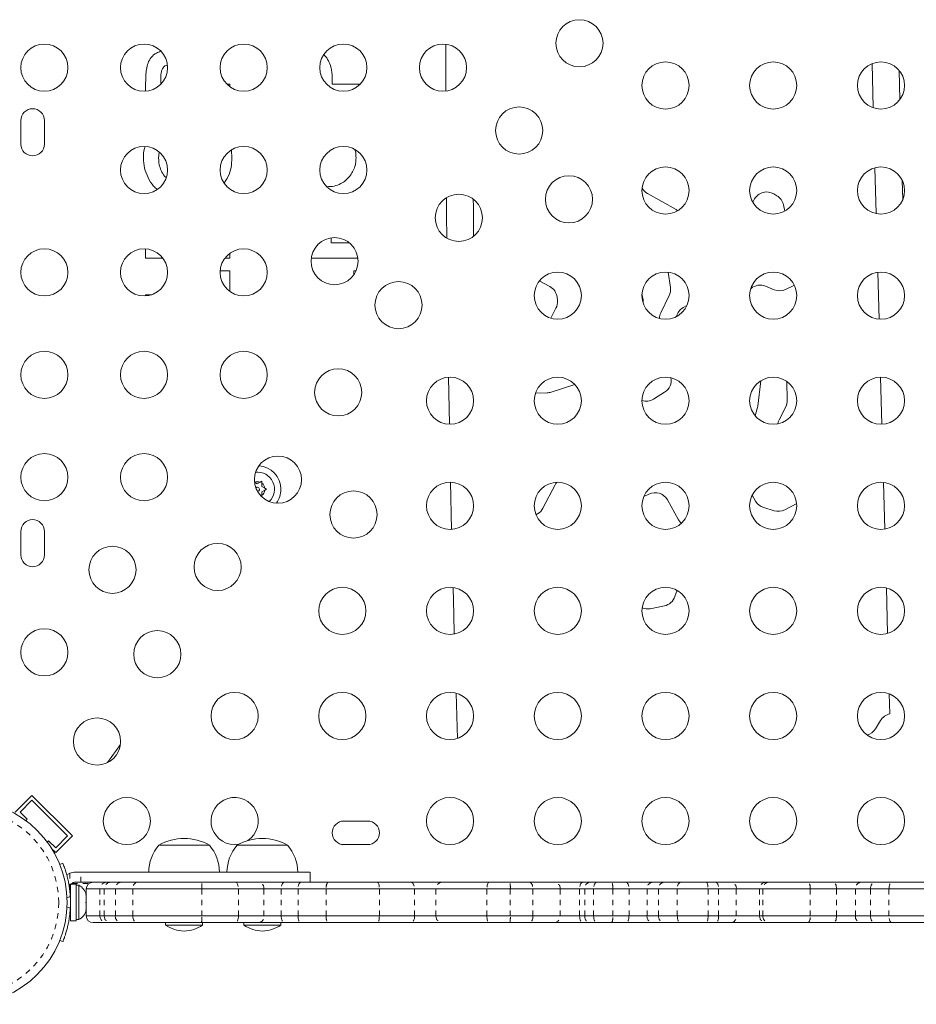
# Model space of a CAD drawing. Extents: x -57 to 516, y -9 to 378.
# Drawn here: x 300 to 317, y 161 to 180 of the extents above; entities that cross this region are included whole.
import ezdxf

# ---------------------------------------------------------------- set-up
doc = ezdxf.new("R2010")
doc.units = 0
doc.header["$LTSCALE"] = 0.125
doc.header["$MEASUREMENT"] = 0
doc.linetypes.add('PHANTOM', pattern=[0.5, 0.25, -0.05, 0.05, -0.05, 0.05, -0.05])
doc.layers.add('CONTOUR', color=7, linetype='CONTINUOUS')

msp = doc.modelspace()

# ---------------------------------------------------------------- linework, layer by layer
at = {"layer": 'CONTOUR', "linetype": 'Continuous', "lineweight": 15}
for p, q in [((315.86788, 178.9308), (315.89027, 178.11183)), ((316.38619, 178.2678), (316.37158, 178.80216)), ((302.38118, 178.42028), (302.38118, 178.58171)), ((302.66163, 178.63743), (302.66163, 178.54916)), ((302.66163, 178.54916), (302.66251, 178.54916)), ((303.8903, 178.54916), (303.94368, 178.54916)), ((303.94368, 178.54916), (303.94368, 178.50323)), ((305.84603, 178.54916), (306.36251, 178.54916)), ((300.0639, 177.87551), (300.0639, 177.43801)), ((300.5014, 177.43801), (300.5014, 177.87551)), ((302.63338, 177.28661), (302.62157, 177.17571)), ((303.97286, 177.32197), (303.98375, 177.18228)), ((315.92072, 176.99845), (315.94399, 176.14709)), ((316.43703, 176.40853), (316.4273, 176.76434)), ((312.22866, 176.22488), (311.69844, 176.51902)), ((314.04303, 176.51382), (314.10173, 176.47906)), ((313.65142, 176.36088), (313.68504, 176.41949)), ((314.2231, 176.31161), (314.24891, 176.1952)), ((305.826, 175.69756), (305.826, 175.60445)), ((305.826, 175.60445), (306.16413, 175.60445)), ((302.38118, 175.324), (302.38118, 175.49325)), ((303.94368, 175.4103), (303.94368, 175.324)), ((302.6978, 175.324), (302.38118, 175.324)), ((303.94368, 175.324), (303.855, 175.324)), ((306.3221, 175.324), (305.45521, 175.324)), ((303.76473, 175.08361), (303.94368, 175.08361)), ((303.94368, 175.08361), (303.94368, 174.70323)), ((306.24667, 175.08361), (306.28697, 175.08361)), ((306.24667, 175.01312), (306.24667, 175.08361)), ((312.0851, 175.05986), (312.12341, 174.77445)), ((315.97374, 175.05903), (315.99752, 174.18943)), ((309.69001, 174.89755), (309.88266, 174.79641)), ((313.61425, 174.75337), (313.62009, 174.75836)), ((313.88759, 174.80133), (314.05236, 174.73383)), ((314.26208, 174.73939), (314.42605, 174.81694)), ((302.38118, 174.64291), (302.49329, 174.64291)), ((302.38118, 174.62028), (302.38118, 174.64291)), ((310.02021, 174.59492), (310.02642, 174.53902)), ((311.59586, 174.65045), (311.6123, 174.57214)), ((312.09976, 174.62662), (311.94546, 174.30773)), ((309.99866, 174.3903), (309.90354, 174.2075)), ((312.43048, 174.44347), (312.36033, 174.40293)), ((308.00521, 173.11215), (308.02042, 172.23818)), ((313.80075, 173.04649), (313.74503, 172.57289)), ((314.29283, 172.6881), (314.28499, 173.03291)), ((316.02695, 173.11298), (316.05087, 172.23839)), ((309.9089, 172.83596), (310.34939, 172.97731)), ((309.6186, 172.81681), (309.83758, 172.82365)), ((312.01658, 172.83505), (311.8102, 172.70586)), ((313.73631, 172.53011), (313.69675, 172.3952)), ((314.14072, 172.32391), (314.264, 172.56307)), ((304.45437, 171.13191), (304.40204, 171.16212)), ((304.45437, 171.13191), (304.50773, 171.16271)), ((304.50773, 171.16271), (304.54037, 171.18156)), ((304.54037, 171.18156), (304.54037, 171.14386)), ((304.54037, 171.08225), (304.54037, 171.14386)), ((304.54037, 171.08225), (304.59373, 171.05145)), ((304.59373, 171.05145), (304.62637, 171.0326)), ((304.62637, 171.0326), (304.59373, 171.01375)), ((308.04175, 171.16292), (308.06122, 170.28895)), ((309.75799, 170.68234), (309.9825, 171.11326)), ((316.08034, 171.16041), (316.10404, 170.29388)), ((304.54037, 170.98295), (304.59373, 171.01375)), ((304.54037, 170.98295), (304.54037, 170.92134)), ((304.54037, 170.92134), (304.54037, 170.88365)), ((311.72509, 170.94292), (311.62954, 170.89553)), ((312.27449, 170.46352), (312.06801, 170.83604)), ((313.70649, 170.81039), (313.64143, 170.92135)), ((314.05033, 170.63408), (313.85548, 170.69304)), ((314.46814, 170.76746), (314.24516, 170.65204)), ((309.62765, 170.56005), (309.65785, 170.57756)), ((300.0639, 170.25051), (300.0639, 169.81301)), ((300.5014, 169.81301), (300.5014, 170.25051)), ((316.13392, 169.20113), (316.15702, 168.35606)), ((312.20666, 169.0406), (312.24612, 169.1574)), ((311.74933, 168.81595), (312.01182, 168.86897)), ((308.14379, 167.24866), (308.17063, 166.41034)), ((316.18768, 167.23462), (316.19783, 166.86369)), ((316.0246, 166.74408), (315.92952, 166.58891)), ((301.67319, 165.9606), (301.91228, 166.29872)), ((300.27009, 165.35131), (299.96073, 165.04195)), ((300.04912, 165.04195), (300.27009, 165.26292)), ((300.27009, 165.35131), (301.02139, 164.60001)), ((300.27009, 165.26292), (300.933, 164.60001)), ((300.1817, 164.90936), (300.04912, 165.04195)), ((300.1568, 164.88447), (300.1817, 164.90936)), ((306.5014, 164.87551), (306.0639, 164.87551)), ((300.57945, 164.51162), (300.55417, 164.48633)), ((300.71203, 164.37903), (300.57945, 164.51162)), ((300.933, 164.60001), (300.71203, 164.37903)), ((301.02139, 164.60001), (300.71203, 164.29065)), ((304.03265, 164.43801), (304.11034, 164.44497)), ((300.63457, 164.36811), (300.71203, 164.29065)), ((302.6264, 164.42763), (303.5639, 164.42763)), ((304.07877, 164.42763), (305.01627, 164.42763)), ((306.0639, 164.43801), (306.5014, 164.43801)), ((300.84394, 164.09169), (300.78685, 164.0686)), ((301.18005, 163.92763), (301.07892, 163.92763)), ((305.4337, 163.74013), (305.4337, 163.92763)), ((301.07892, 163.74013), (301.18005, 163.74013)), ((302.22294, 163.74013), (303.41902, 163.74013)), ((303.41902, 163.74013), (304.0506, 163.74013)), ((304.0506, 163.74013), (304.48967, 163.74013)), ((304.48967, 163.74013), (304.95949, 163.74013)), ((304.95949, 163.74013), (305.26154, 163.74013)), ((305.26154, 163.74013), (305.76059, 163.74013)), ((305.76059, 163.74013), (306.68633, 163.74013)), ((306.68633, 163.74013), (307.30614, 163.74013)), ((307.30614, 163.74013), (307.88893, 163.74013)), ((307.88893, 163.74013), (308.74998, 163.74013)), ((308.74998, 163.74013), (309.14459, 163.74013)), ((309.14459, 163.74013), (309.51233, 163.74013)), ((309.51233, 163.74013), (309.9664, 163.74013)), ((309.9664, 163.74013), (310.49464, 163.74013)), ((310.49464, 163.74013), (310.6247, 163.74013)), ((310.6247, 163.74013), (310.75807, 163.74013)), ((310.75807, 163.74013), (311.03508, 163.74013)), ((311.03508, 163.74013), (311.29824, 163.74013)), ((311.29824, 163.74013), (311.78935, 163.74013)), ((311.78935, 163.74013), (312.00056, 163.74013)), ((312.00056, 163.74013), (312.31416, 163.74013)), ((312.31416, 163.74013), (312.79203, 163.74013)), ((312.79203, 163.74013), (312.96004, 163.74013)), ((312.96004, 163.74013), (313.26122, 163.74013)), ((313.26122, 163.74013), (313.89757, 163.74013)), ((313.89757, 163.74013), (313.95179, 163.74013)), ((313.95179, 163.74013), (314.68827, 163.74013)), ((314.68827, 163.74013), (315.14516, 163.74013)), ((315.14516, 163.74013), (315.65846, 163.74013)), ((315.65846, 163.74013), (315.91997, 163.74013)), ((315.91997, 163.74013), (316.23761, 163.74013)), ((316.23761, 163.74013), (316.91433, 163.74013)), ((301.0912, 163.70586), (300.98533, 163.70586)), ((300.98533, 163.02441), (300.98533, 163.70586)), ((301.0912, 163.02441), (301.0912, 163.70586)), ((301.1381, 163.68388), (301.0912, 163.68388)), ((301.1381, 163.04638), (301.1381, 163.68388)), ((301.27938, 163.61513), (301.27938, 163.11513)), ((301.27938, 163.61513), (301.53198, 163.61513)), ((301.53198, 163.61513), (301.61209, 163.61513)), ((301.61209, 163.61513), (301.81823, 163.61513)), ((301.81823, 163.61513), (302.14196, 163.61513)), ((302.14196, 163.61513), (303.42466, 163.61513)), ((303.42466, 163.61513), (304.10453, 163.61513)), ((304.10453, 163.61513), (304.57675, 163.61513)), ((304.57675, 163.61513), (304.89724, 163.61513)), ((304.89724, 163.61513), (305.21059, 163.61513)), ((305.21059, 163.61513), (305.73478, 163.61513)), ((305.73478, 163.61513), (306.71962, 163.61513)), ((306.71962, 163.61513), (307.37467, 163.61513)), ((307.37467, 163.61513), (307.77004, 163.61513)), ((307.77004, 163.61513), (308.71781, 163.61513)), ((308.71781, 163.61513), (309.15115, 163.61513)), ((309.15115, 163.61513), (309.57099, 163.61513)), ((309.57099, 163.61513), (310.07923, 163.61513)), ((310.07923, 163.61513), (310.43843, 163.61513)), ((310.43843, 163.61513), (310.53336, 163.61513)), ((310.53336, 163.61513), (310.69829, 163.61513)), ((310.69829, 163.61513), (311.05226, 163.61513)), ((311.05226, 163.61513), (311.35538, 163.61513)), ((311.35538, 163.61513), (311.68933, 163.61513)), ((311.68933, 163.61513), (311.90562, 163.61513)), ((311.90562, 163.61513), (312.25192, 163.61513)), ((312.25192, 163.61513), (312.82259, 163.61513)), ((312.82259, 163.61513), (313.0191, 163.61513)), ((313.0191, 163.61513), (313.34646, 163.61513)), ((313.34646, 163.61513), (313.77917, 163.61513)), ((313.77917, 163.61513), (313.8398, 163.61513)), ((313.8398, 163.61513), (314.7167, 163.61513)), ((314.7167, 163.61513), (315.20884, 163.61513)), ((315.20884, 163.61513), (315.55789, 163.61513)), ((315.55789, 163.61513), (315.83809, 163.61513)), ((315.83809, 163.61513), (316.18116, 163.61513)), ((316.18116, 163.61513), (316.90891, 163.61513)), ((301.27005, 163.51409), (301.2787, 163.49524)), ((301.2787, 163.47639), (301.27005, 163.51409)), ((301.27005, 163.36513), (301.2787, 163.38398)), ((301.2787, 163.34629), (301.27005, 163.36513)), ((301.2787, 163.49524), (301.2787, 163.50576)), ((301.2787, 163.47639), (301.2787, 163.49524)), ((301.2787, 163.38398), (301.2787, 163.47639)), ((301.27938, 163.46926), (301.2787, 163.46926)), ((301.2787, 163.38398), (301.2787, 163.34629)), ((301.2787, 163.25387), (301.2787, 163.34629)), ((300.9747, 163.17763), (300.98533, 163.17763)), ((301.27005, 163.21618), (301.2787, 163.25387)), ((301.2787, 163.23502), (301.27005, 163.21618)), ((301.2787, 163.25387), (301.2787, 163.23502)), ((301.2787, 163.22451), (301.2787, 163.23502)), ((300.98533, 163.02441), (301.0912, 163.02441)), ((301.0912, 163.04638), (301.1381, 163.04638)), ((301.27938, 163.11513), (301.53198, 163.11513)), ((301.65692, 162.99013), (301.40438, 162.99013)), ((301.53198, 163.11513), (301.61209, 163.11513)), ((301.61209, 163.11513), (301.81823, 163.11513)), ((301.73236, 162.99013), (301.65692, 162.99013)), ((301.92136, 162.99013), (301.73236, 162.99013)), ((301.81823, 163.11513), (302.14196, 163.11513)), ((302.22294, 162.99013), (301.92136, 162.99013)), ((302.14196, 163.11513), (303.42466, 163.11513)), ((303.41902, 162.99013), (302.22294, 162.99013)), ((302.7514, 162.99013), (302.7514, 162.94326)), ((304.0506, 162.99013), (303.41902, 162.99013)), ((303.42466, 163.11513), (304.10453, 163.11513)), ((303.4389, 162.94326), (303.4389, 162.99013)), ((304.48967, 162.99013), (304.0506, 162.99013)), ((304.10453, 163.11513), (304.57675, 163.11513)), ((304.20377, 162.99013), (304.20377, 162.94326)), ((304.95949, 162.99013), (304.48967, 162.99013)), ((304.57675, 163.11513), (304.89724, 163.11513)), ((304.89127, 162.94326), (304.89127, 162.99013)), ((304.89724, 163.11513), (305.21059, 163.11513)), ((305.26154, 162.99013), (304.95949, 162.99013)), ((305.21059, 163.11513), (305.73478, 163.11513)), ((305.76059, 162.99013), (305.26154, 162.99013)), ((305.73478, 163.11513), (306.71962, 163.11513)), ((306.68633, 162.99013), (305.76059, 162.99013)), ((307.30614, 162.99013), (306.68633, 162.99013)), ((306.71962, 163.11513), (307.37467, 163.11513)), ((307.88893, 162.99013), (307.30614, 162.99013)), ((307.37467, 163.11513), (307.77004, 163.11513)), ((307.77004, 163.11513), (308.71781, 163.11513)), ((308.74998, 162.99013), (307.88893, 162.99013)), ((308.71781, 163.11513), (309.15115, 163.11513)), ((309.14459, 162.99013), (308.74998, 162.99013)), ((309.51233, 162.99013), (309.14459, 162.99013)), ((309.15115, 163.11513), (309.57099, 163.11513)), ((309.9664, 162.99013), (309.51233, 162.99013)), ((309.57099, 163.11513), (310.07923, 163.11513)), ((310.49464, 162.99013), (309.9664, 162.99013)), ((310.07923, 163.11513), (310.43843, 163.11513)), ((310.43843, 163.11513), (310.53336, 163.11513)), ((310.6247, 162.99013), (310.49464, 162.99013)), ((310.53336, 163.11513), (310.69829, 163.11513)), ((310.75807, 162.99013), (310.6247, 162.99013)), ((310.69829, 163.11513), (311.05226, 163.11513)), ((311.03508, 162.99013), (310.75807, 162.99013)), ((311.29824, 162.99013), (311.03508, 162.99013)), ((311.05226, 163.11513), (311.35538, 163.11513)), ((311.78935, 162.99013), (311.29824, 162.99013)), ((311.35538, 163.11513), (311.68933, 163.11513)), ((311.68933, 163.11513), (311.90562, 163.11513)), ((312.00056, 162.99013), (311.78935, 162.99013)), ((311.90562, 163.11513), (312.25192, 163.11513)), ((312.31416, 162.99013), (312.00056, 162.99013)), ((312.25192, 163.11513), (312.82259, 163.11513)), ((312.79203, 162.99013), (312.31416, 162.99013)), ((312.96004, 162.99013), (312.79203, 162.99013)), ((312.82259, 163.11513), (313.0191, 163.11513)), ((313.26122, 162.99013), (312.96004, 162.99013)), ((313.0191, 163.11513), (313.34646, 163.11513)), ((313.89757, 162.99013), (313.26122, 162.99013)), ((313.34646, 163.11513), (313.77917, 163.11513)), ((313.77917, 163.11513), (313.8398, 163.11513)), ((313.8398, 163.11513), (314.7167, 163.11513)), ((313.95179, 162.99013), (313.89757, 162.99013)), ((314.68827, 162.99013), (313.95179, 162.99013)), ((315.14516, 162.99013), (314.68827, 162.99013)), ((314.7167, 163.11513), (315.20884, 163.11513)), ((315.65846, 162.99013), (315.14516, 162.99013)), ((315.20884, 163.11513), (315.55789, 163.11513)), ((315.55789, 163.11513), (315.83809, 163.11513)), ((315.91997, 162.99013), (315.65846, 162.99013)), ((315.83809, 163.11513), (316.18116, 163.11513)), ((316.23761, 162.99013), (315.91997, 162.99013)), ((316.18116, 163.11513), (316.90891, 163.11513)), ((316.91433, 162.99013), (316.23761, 162.99013)), ((302.7514, 162.94326), (303.4389, 162.94326)), ((304.20377, 162.94326), (304.89127, 162.94326)), ((300.78685, 162.66166), (300.84394, 162.63857))]:
    msp.add_line(p, q, dxfattribs=at)
at = {"layer": 'CONTOUR', "linetype": 'PHANTOM', "lineweight": 0}
for p, q in [((300.97224, 163.9079), (300.97224, 163.65905)), ((301.18005, 163.74013), (301.18005, 163.92763)), ((301.01671, 163.71976), (301.33599, 163.71976)), ((301.53198, 163.61513), (301.53198, 163.11513)), ((301.61209, 163.61513), (301.61209, 163.11513)), ((301.81823, 163.61513), (301.81823, 163.11513)), ((302.14196, 163.61513), (302.14196, 163.11513)), ((303.42466, 163.61513), (303.42466, 163.11513)), ((304.10453, 163.61513), (304.10453, 163.11513)), ((304.57675, 163.61513), (304.57675, 163.11513)), ((304.89724, 163.61513), (304.89724, 163.11513)), ((305.21059, 163.61513), (305.21059, 163.11513)), ((305.73478, 163.61513), (305.73478, 163.11513)), ((306.71962, 163.61513), (306.71962, 163.11513)), ((307.37467, 163.61513), (307.37467, 163.11513)), ((307.77004, 163.61513), (307.77004, 163.11513)), ((308.71781, 163.61513), (308.71781, 163.11513)), ((309.15115, 163.61513), (309.15115, 163.11513)), ((309.57099, 163.61513), (309.57099, 163.11513)), ((310.07923, 163.61513), (310.07923, 163.11513)), ((310.43843, 163.61513), (310.43843, 163.11513)), ((310.53336, 163.61513), (310.53336, 163.11513)), ((310.69829, 163.61513), (310.69829, 163.11513)), ((311.05226, 163.61513), (311.05226, 163.11513)), ((311.35538, 163.61513), (311.35538, 163.11513)), ((311.68933, 163.61513), (311.68933, 163.11513)), ((311.90562, 163.61513), (311.90562, 163.11513)), ((312.25192, 163.61513), (312.25192, 163.11513)), ((312.82259, 163.61513), (312.82259, 163.11513)), ((313.0191, 163.61513), (313.0191, 163.11513)), ((313.34646, 163.61513), (313.34646, 163.11513)), ((313.77917, 163.61513), (313.77917, 163.11513)), ((313.8398, 163.61513), (313.8398, 163.11513)), ((314.7167, 163.61513), (314.7167, 163.11513)), ((315.20884, 163.61513), (315.20884, 163.11513)), ((315.55789, 163.61513), (315.55789, 163.11513)), ((315.83809, 163.61513), (315.83809, 163.11513)), ((316.18116, 163.61513), (316.18116, 163.11513)), ((300.92081, 163.44859), (300.9823, 163.47346)), ((300.9823, 163.2568), (300.92081, 163.28167))]:
    msp.add_line(p, q, dxfattribs=at)
at = {"layer": 'CONTOUR', "linetype": 'Continuous', "lineweight": 15, "flags": 128}
for points in [[(307.95207, 179.29132), (307.95328, 178.59898), (307.95378, 178.42241)], [(307.96474, 176.44133), (307.96738, 176.12678), (307.97141, 175.69396)], [(308.47081, 175.72961), (308.46578, 176.28217), (308.46469, 176.41461)], [(314.14072, 172.32391), (314.12373, 172.28257), (314.11509, 172.24585)], [(312.32444, 170.39953), (312.30866, 170.4156), (312.27449, 170.46352)], [(308.08789, 169.20951), (308.10118, 168.71135), (308.11135, 168.34515)], [(300.91433, 163.8781), (300.92749, 163.88632), (300.97224, 163.9079)], [(300.96913, 163.61513), (300.9744, 163.57056), (300.97623, 163.55263)]]:
    msp.add_lwpolyline(points, dxfattribs=at)
at = {"layer": 'CONTOUR', "linetype": 'PHANTOM', "lineweight": 0, "flags": 128}
for points in [[(302.22294, 163.74013), (302.20714, 163.73773), (302.19195, 163.73062), (302.17795, 163.71907), (302.16567, 163.70352), (302.1556, 163.68458), (302.14812, 163.66297), (302.14351, 163.63952), (302.14196, 163.61513)], [(304.0506, 163.74013), (304.06112, 163.73773), (304.07124, 163.73062), (304.08056, 163.71907), (304.08873, 163.70352), (304.09544, 163.68458), (304.10042, 163.66297), (304.10349, 163.63952), (304.10453, 163.61513)], [(304.95949, 163.74013), (304.94735, 163.73773), (304.93567, 163.73062), (304.9249, 163.71907), (304.91547, 163.70352), (304.90773, 163.68458), (304.90198, 163.66297), (304.89843, 163.63952), (304.89724, 163.61513)], [(305.26154, 163.74013), (305.2516, 163.73773), (305.24204, 163.73062), (305.23323, 163.71907), (305.22552, 163.70352), (305.21918, 163.68458), (305.21447, 163.66297), (305.21157, 163.63952), (305.21059, 163.61513)], [(306.68633, 163.74013), (306.69283, 163.73773), (306.69907, 163.73062), (306.70483, 163.71907), (306.70987, 163.70352), (306.71401, 163.68458), (306.71709, 163.66297), (306.71898, 163.63952), (306.71962, 163.61513)], [(307.30614, 163.74013), (307.31951, 163.73773), (307.33237, 163.73062), (307.34422, 163.71907), (307.3546, 163.70352), (307.36312, 163.68458), (307.36946, 163.66297), (307.37336, 163.63952), (307.37467, 163.61513)], [(308.74998, 163.74013), (308.74371, 163.73773), (308.73767, 163.73062), (308.73211, 163.71907), (308.72723, 163.70352), (308.72323, 163.68458), (308.72026, 163.66297), (308.71843, 163.63952), (308.71781, 163.61513)], [(309.51233, 163.74013), (309.52377, 163.73773), (309.53478, 163.73062), (309.54492, 163.71907), (309.55381, 163.70352), (309.56111, 163.68458), (309.56653, 163.66297), (309.56987, 163.63952), (309.57099, 163.61513)], [(310.49464, 163.74013), (310.48368, 163.73773), (310.47313, 163.73062), (310.46341, 163.71907), (310.4549, 163.70352), (310.44791, 163.68458), (310.44271, 163.66297), (310.43951, 163.63952), (310.43843, 163.61513)], [(310.75807, 163.74013), (310.74641, 163.73773), (310.73519, 163.73062), (310.72486, 163.71907), (310.7158, 163.70352), (310.70836, 163.68458), (310.70284, 163.66297), (310.69943, 163.63952), (310.69829, 163.61513)], [(311.29824, 163.74013), (311.30939, 163.73773), (311.32011, 163.73062), (311.32999, 163.71907), (311.33864, 163.70352), (311.34575, 163.68458), (311.35103, 163.66297), (311.35428, 163.63952), (311.35538, 163.61513)], [(312.31416, 163.74013), (312.30201, 163.73773), (312.29034, 163.73062), (312.27958, 163.71907), (312.27015, 163.70352), (312.26241, 163.68458), (312.25666, 163.66297), (312.25312, 163.63952), (312.25192, 163.61513)], [(312.79203, 163.74013), (312.798, 163.73773), (312.80373, 163.73062), (312.80901, 163.71907), (312.81364, 163.70352), (312.81744, 163.68458), (312.82026, 163.66297), (312.822, 163.63952), (312.82259, 163.61513)], [(312.96004, 163.74013), (312.97156, 163.73773), (312.98264, 163.73062), (312.99285, 163.71907), (313.0018, 163.70352), (313.00914, 163.68458), (313.0146, 163.66297), (313.01796, 163.63952), (313.0191, 163.61513)], [(315.20884, 163.61513), (315.20762, 163.63952), (315.204, 163.66297), (315.19811, 163.68458), (315.19019, 163.70352), (315.18054, 163.71907), (315.16953, 163.73062), (315.15758, 163.73773), (315.14516, 163.74013)], [(315.83809, 163.61513), (315.83966, 163.63952), (315.84432, 163.66297), (315.85189, 163.68458), (315.86207, 163.70352), (315.87448, 163.71907), (315.88863, 163.73062), (315.90399, 163.73773), (315.91997, 163.74013)], [(316.18116, 163.61513), (316.18224, 163.63952), (316.18545, 163.66297), (316.19067, 163.68458), (316.19769, 163.70352), (316.20625, 163.71907), (316.21601, 163.73062), (316.2266, 163.73773), (316.23761, 163.74013)], [(302.14196, 163.11513), (302.14351, 163.09075), (302.14812, 163.0673), (302.1556, 163.04569), (302.16567, 163.02674), (302.17795, 163.0112), (302.19195, 162.99965), (302.20714, 162.99253), (302.22294, 162.99013)], [(304.10453, 163.11513), (304.10349, 163.09075), (304.10042, 163.0673), (304.09544, 163.04569), (304.08873, 163.02674), (304.08056, 163.0112), (304.07124, 162.99965), (304.06112, 162.99253), (304.0506, 162.99013)], [(304.89724, 163.11513), (304.89843, 163.09075), (304.90198, 163.0673), (304.90773, 163.04569), (304.91547, 163.02674), (304.9249, 163.0112), (304.93567, 162.99965), (304.94735, 162.99253), (304.95949, 162.99013)], [(305.21059, 163.11513), (305.21157, 163.09075), (305.21447, 163.0673), (305.21918, 163.04569), (305.22552, 163.02674), (305.23323, 163.0112), (305.24204, 162.99965), (305.2516, 162.99253), (305.26154, 162.99013)], [(306.71962, 163.11513), (306.71898, 163.09075), (306.71709, 163.0673), (306.71401, 163.04569), (306.70987, 163.02674), (306.70483, 163.0112), (306.69907, 162.99965), (306.69283, 162.99253), (306.68633, 162.99013)], [(307.37467, 163.11513), (307.37336, 163.09075), (307.36946, 163.0673), (307.36312, 163.04569), (307.3546, 163.02674), (307.34422, 163.0112), (307.33237, 162.99965), (307.31951, 162.99253), (307.30614, 162.99013)], [(308.71781, 163.11513), (308.71843, 163.09075), (308.72026, 163.0673), (308.72323, 163.04569), (308.72723, 163.02674), (308.73211, 163.0112), (308.73767, 162.99965), (308.74371, 162.99253), (308.74998, 162.99013)], [(309.57099, 163.11513), (309.56987, 163.09075), (309.56653, 163.0673), (309.56111, 163.04569), (309.55381, 163.02674), (309.54492, 163.0112), (309.53478, 162.99965), (309.52377, 162.99253), (309.51233, 162.99013)], [(310.43843, 163.11513), (310.43951, 163.09075), (310.44271, 163.0673), (310.44791, 163.04569), (310.4549, 163.02674), (310.46341, 163.0112), (310.47313, 162.99965), (310.48368, 162.99253), (310.49464, 162.99013)], [(310.69829, 163.11513), (310.69943, 163.09075), (310.70284, 163.0673), (310.70836, 163.04569), (310.7158, 163.02674), (310.72486, 163.0112), (310.73519, 162.99965), (310.74641, 162.99253), (310.75807, 162.99013)], [(311.35538, 163.11513), (311.35428, 163.09075), (311.35103, 163.0673), (311.34575, 163.04569), (311.33864, 163.02674), (311.32999, 163.0112), (311.32011, 162.99965), (311.30939, 162.99253), (311.29824, 162.99013)], [(312.25192, 163.11513), (312.25312, 163.09075), (312.25666, 163.0673), (312.26241, 163.04569), (312.27015, 163.02674), (312.27958, 163.0112), (312.29034, 162.99965), (312.30201, 162.99253), (312.31416, 162.99013)], [(312.82259, 163.11513), (312.822, 163.09075), (312.82026, 163.0673), (312.81744, 163.04569), (312.81364, 163.02674), (312.80901, 163.0112), (312.80373, 162.99965), (312.798, 162.99253), (312.79203, 162.99013)], [(313.0191, 163.11513), (313.01796, 163.09075), (313.0146, 163.0673), (313.00914, 163.04569), (313.0018, 163.02674), (312.99285, 163.0112), (312.98264, 162.99965), (312.97156, 162.99253), (312.96004, 162.99013)], [(315.20884, 163.11513), (315.20762, 163.09075), (315.204, 163.0673), (315.19811, 163.04569), (315.19019, 163.02674), (315.18054, 163.0112), (315.16953, 162.99965), (315.15758, 162.99253), (315.14516, 162.99013)], [(315.83809, 163.11513), (315.83966, 163.09075), (315.84432, 163.0673), (315.85189, 163.04569), (315.86207, 163.02674), (315.87448, 163.0112), (315.88863, 162.99965), (315.90399, 162.99253), (315.91997, 162.99013)], [(316.23761, 162.99013), (316.2266, 162.99253), (316.21601, 162.99965), (316.20625, 163.0112), (316.19769, 163.02674), (316.19067, 163.04569), (316.18545, 163.0673), (316.18224, 163.09075), (316.18116, 163.11513)]]:
    msp.add_lwpolyline(points, dxfattribs=at)
at = {"layer": 'CONTOUR', "linetype": 'Continuous', "lineweight": 15}
for centre, radius in [((310.43473, 179.30884), 0.4375), ((300.5014, 178.85676), 0.4375), ((302.3514, 178.85676), 0.4375), ((304.2014, 178.85676), 0.4375), ((306.0514, 178.85676), 0.4375), ((307.9014, 178.85676), 0.4375), ((312.03265, 178.52551), 0.4375), ((314.03265, 178.52551), 0.4375), ((316.03265, 178.52551), 0.4375), ((309.31515, 177.68926), 0.4375), ((302.3514, 176.95676), 0.4375), ((304.2014, 176.95676), 0.4375), ((306.0514, 176.95676), 0.4375), ((312.03265, 176.57551), 0.4375), ((314.03265, 176.57551), 0.4375), ((316.03265, 176.57551), 0.4375), ((310.23995, 176.41354), 0.4375), ((308.19556, 176.06968), 0.4375), ((305.88865, 175.26457), 0.4375), ((300.5014, 175.05676), 0.4375), ((302.3514, 175.05676), 0.4375), ((304.2014, 175.05676), 0.4375), ((310.03265, 174.62551), 0.4375), ((312.03265, 174.62551), 0.4375), ((314.03265, 174.62551), 0.4375), ((316.03265, 174.62551), 0.4375), ((307.07598, 174.45009), 0.4375), ((300.5014, 173.15676), 0.4375), ((302.3514, 173.15676), 0.4375), ((304.2014, 173.15676), 0.4375), ((305.9564, 172.83051), 0.4375), ((308.03265, 172.67551), 0.4375), ((310.03265, 172.67551), 0.4375), ((312.03265, 172.67551), 0.4375), ((314.03265, 172.67551), 0.4375), ((316.03265, 172.67551), 0.4375), ((300.5014, 171.25676), 0.4375), ((302.3514, 171.25676), 0.4375), ((304.83681, 171.21092), 0.4375), ((308.03265, 170.72551), 0.4375), ((310.03265, 170.72551), 0.4375), ((312.03265, 170.72551), 0.4375), ((314.03265, 170.72551), 0.4375), ((316.03265, 170.72551), 0.4375), ((306.23995, 170.56354), 0.4375), ((301.76466, 169.53879), 0.4375), ((303.71723, 169.59134), 0.4375), ((306.03265, 168.77551), 0.4375), ((308.03265, 168.77551), 0.4375), ((310.03265, 168.77551), 0.4375), ((312.03265, 168.77551), 0.4375), ((314.03265, 168.77551), 0.4375), ((316.03265, 168.77551), 0.4375), ((300.5014, 168.00676), 0.4375), ((302.59764, 167.97176), 0.4375), ((304.03265, 166.82551), 0.4375), ((306.03265, 166.82551), 0.4375), ((308.03265, 166.82551), 0.4375), ((310.03265, 166.82551), 0.4375), ((312.03265, 166.82551), 0.4375), ((314.03265, 166.82551), 0.4375), ((316.03265, 166.82551), 0.4375), ((301.47806, 166.35217), 0.4375), ((299.03265, 163.36513), 1.89), ((302.03265, 164.87551), 0.4375), ((308.03265, 164.87551), 0.4375), ((310.03265, 164.87551), 0.4375), ((312.03265, 164.87551), 0.4375), ((314.03265, 164.87551), 0.4375), ((316.03265, 164.87551), 0.4375)]:
    msp.add_circle(centre, radius, dxfattribs=at)
at = {"layer": 'CONTOUR', "linetype": 'PHANTOM', "lineweight": 0}
msp.add_circle((299.03265, 163.36513), 1.73415, dxfattribs=at)
at = {"layer": 'CONTOUR', "linetype": 'Continuous', "lineweight": 15}
for centre, radius, start, end in [((300.28265, 177.87551), 0.21875, 0, 180), ((300.28265, 177.43801), 0.21875, 180, 0), ((311.82456, 176.74638), 0.26, 209.111262, 240.980917), ((313.91056, 176.29009), 0.26, 59.370002, 150.154068), ((313.96926, 176.25534), 0.26, 12.498919, 59.370002), ((312.10253, 175.99752), 0.26, 52.182966, 60.980917), ((309.7618, 174.56621), 0.26, 6.340192, 62.300527), ((311.86572, 174.73986), 0.26, 334.179008, 7.645013), ((313.78904, 174.56073), 0.26, 67.724102, 130.525103), ((314.15092, 174.97443), 0.26, 247.724102, 295.312884), ((309.76801, 174.51031), 0.26, 332.511513, 6.340192), ((311.35785, 174.51872), 0.26, 353.866023, 11.856905), ((312.17951, 174.19449), 0.26, 154.179008, 178.154556), ((312.49043, 174.17782), 0.26, 120.024583, 166.375375), ((311.87863, 173.05543), 0.26, 302.04502, 10.085988), ((309.82946, 173.08353), 0.26, 271.789911, 287.791203), ((311.67225, 172.92625), 0.26, 252.752617, 302.04502), ((314.0329, 172.68219), 0.26, 332.730528, 1.301953), ((313.48681, 172.60326), 0.26, 343.659466, 353.290163), ((304.45437, 171.0326), 0.4375, 0, 86.165695), ((304.45437, 171.0326), 0.31875, 314.150493, 95.8462), ((304.45437, 171.0326), 0.14063, 67.702065, 112.297935), ((304.45437, 171.0326), 0.03906, 273.986419, 136.010273), ((304.45437, 171.0326), 0.14063, 7.702065, 52.297935), ((304.45437, 171.0326), 0.4375, 323.830997, 0), ((310.21308, 170.99312), 0.26, 139.291861, 152.480108), ((304.45437, 171.0326), 0.14062, 307.702065, 352.297935), ((311.8406, 170.70999), 0.26, 28.998977, 116.378421), ((309.52741, 170.80247), 0.26, 300.113733, 332.480108), ((313.93078, 170.9419), 0.26, 210.383719, 253.164392), ((314.12563, 170.88293), 0.26, 253.164392, 297.367531), ((300.28265, 170.25051), 0.21875, 0, 180), ((300.28265, 169.81301), 0.21875, 180, 0), ((311.96033, 169.12382), 0.26, 281.420088, 341.333126), ((311.69785, 169.0708), 0.26, 247.564404, 281.420088), ((316.24629, 166.60825), 0.26, 100.742879, 148.503582), ((315.70782, 166.72474), 0.26, 284.59765, 328.503582), ((304.03265, 164.87551), 0.4375, 304.087152, 270), ((306.0639, 164.65676), 0.21875, 90, 270), ((306.5014, 164.65676), 0.21875, 270, 90), ((303.09515, 163.61123), 0.94141, 60.137166, 119.862834), ((304.54752, 163.61123), 0.94141, 60.137166, 119.862834), ((303.20455, 163.92567), 0.76565, 139.034755, 179.853154), ((302.98575, 163.92567), 0.76565, 0.146846, 40.965245), ((304.65692, 163.92567), 0.76565, 139.034755, 179.853154), ((304.43812, 163.92567), 0.76565, 0.146846, 40.965245), ((301.40438, 163.61513), 0.125, 90, 180), ((301.07892, 163.62942), 0.11071, 164.474974, 187.413674), ((301.03011, 163.45409), 0.2539, 11.741076, 64.829342), ((299.04783, 163.36513), 1.9375, 356.794751, 3.205249), ((301.03011, 163.27617), 0.2539, 295.170658, 348.258924), ((301.40438, 163.11513), 0.125, 180, 270), ((303.12835, 163.53309), 0.7, 237.418313, 267.281438), ((303.06195, 163.53309), 0.7, 272.718562, 302.581687), ((304.58072, 163.53309), 0.7, 237.418313, 267.281438), ((304.51432, 163.53309), 0.7, 272.718562, 302.581687)]:
    msp.add_arc(centre, radius, start, end, dxfattribs=at)
at = {"layer": 'CONTOUR', "linetype": 'PHANTOM', "lineweight": 0}
for centre, radius, start, end in [((301.65695, 163.61516), 0.12497, 90.014343, 180.014336), ((301.73477, 163.61745), 0.12271, 91.124172, 181.081699), ((301.93346, 163.62511), 0.11566, 96.001608, 184.948808), ((302.72824, 163.64632), 0.69712, 357.435957, 7.733968), ((304.46658, 163.63122), 0.11134, 351.693692, 78.03147), ((305.90553, 163.64505), 0.17335, 146.735614, 189.938625), ((307.89206, 163.61811), 0.12206, 91.471349, 181.399401), ((308.55041, 163.6463), 0.60155, 357.030369, 8.974306), ((309.95999, 163.62092), 0.11938, 357.220102, 86.919912), ((310.64463, 163.6297), 0.11222, 100.229441, 187.456434), ((310.81206, 163.64579), 0.24215, 352.726133, 22.92914), ((311.8034, 163.62637), 0.11462, 97.041278, 185.628927), ((312.01797, 163.62836), 0.11312, 98.854189, 186.713275), ((313.2367, 163.63185), 0.11102, 351.338782, 77.241603), ((313.90096, 163.61835), 0.12183, 91.597081, 181.512649), ((313.95867, 163.6213), 0.11903, 93.31401, 182.968842), ((314.55798, 163.64477), 0.16147, 349.424777, 36.201164), ((315.67215, 163.62615), 0.1148, 96.853084, 185.509094), ((301.65695, 163.1151), 0.12497, 179.985664, 269.985657), ((301.73477, 163.11282), 0.12271, 178.918301, 268.875828), ((301.93346, 163.10515), 0.11566, 175.051192, 263.998392), ((302.72824, 163.08395), 0.69712, 352.266032, 2.564043), ((304.46658, 163.09905), 0.11134, 281.96853, 8.306308), ((305.90553, 163.08521), 0.17335, 170.061375, 213.264386), ((307.89206, 163.11215), 0.12206, 178.600599, 268.528651), ((308.55041, 163.08397), 0.60155, 351.025694, 2.969631), ((309.95999, 163.10934), 0.11938, 273.080088, 2.779898), ((310.64463, 163.10057), 0.11222, 172.543566, 259.770559), ((310.81206, 163.08447), 0.24215, 337.07086, 7.273867), ((311.8034, 163.10389), 0.11462, 174.371073, 262.958722), ((312.01797, 163.10191), 0.11312, 173.286725, 261.145811), ((313.2367, 163.09841), 0.11102, 282.758397, 8.661218), ((313.90096, 163.11192), 0.12183, 178.487351, 268.402919), ((313.95867, 163.10897), 0.11903, 177.031158, 266.68599), ((314.55798, 163.0855), 0.16147, 323.798836, 10.575223), ((315.67215, 163.10411), 0.1148, 174.490906, 263.146916)]:
    msp.add_arc(centre, radius, start, end, dxfattribs=at)
at = {"layer": 'CONTOUR', "linetype": 'Continuous', "lineweight": 15}
for points, knots in [([(302.38118, 178.58171), (302.38163, 178.62218), (302.38252, 178.70311), (302.39375, 178.8238), (302.41851, 178.94365), (302.4816, 179.05113), (302.56576, 179.12734), (302.63203, 179.15032), (302.6582, 179.15939)], [0, 0, 0, 0, 0.17487685, 0.34972097, 0.52430745, 0.69853238, 0.88095096, 1, 1, 1, 1]), ([(305.68832, 179.0895), (305.69193, 179.08694), (305.72948, 179.06037), (305.77998, 178.9843), (305.80815, 178.90643), (305.82224, 178.86748)], [0, 0, 0, 0, 0.050446679, 0.525043236, 1, 1, 1, 1]), ([(302.78082, 178.90461), (302.78071, 178.9046), (302.76589, 178.90288), (302.72959, 178.88558), (302.70662, 178.85489), (302.69262, 178.83618)], [0, 0, 0, 0, 0.002958208, 0.392082031, 1, 1, 1, 1]), ([(302.69262, 178.83618), (302.68554, 178.81859), (302.67136, 178.78336), (302.66332, 178.71576), (302.66227, 178.66714), (302.66163, 178.63743)], [0, 0, 0, 0, 0.27943555, 0.55963046, 1, 1, 1, 1]), ([(305.82224, 178.86748), (305.8278, 178.83814), (305.8389, 178.77943), (305.84453, 178.67279), (305.84546, 178.59605), (305.84603, 178.54916)], [0, 0, 0, 0, 0.27982548, 0.55988381, 1, 1, 1, 1]), ([(302.34112, 177.18009), (302.34168, 177.24093), (302.34235, 177.31235), (302.36678, 177.37842), (302.37041, 177.38822)], [0, 0, 0, 0, 0.85173667, 1, 1, 1, 1]), ([(306.28674, 177.18135), (306.28606, 177.22102), (306.28518, 177.27283), (306.26722, 177.32088), (306.26302, 177.33213)], [0, 0, 0, 0, 0.76588232, 1, 1, 1, 1]), ([(302.59201, 176.59876), (302.57058, 176.61817), (302.50252, 176.67983), (302.42208, 176.81423), (302.35276, 176.99115), (302.345, 177.11711), (302.34112, 177.18009)], [0, 0, 0, 0, 0.13291458, 0.42198992, 0.71100712, 1, 1, 1, 1]), ([(302.62157, 177.17571), (302.62361, 177.136), (302.6277, 177.05661), (302.66742, 176.94382), (302.7134, 176.86326), (302.75074, 176.82758), (302.75946, 176.81925)], [0, 0, 0, 0, 0.30277447, 0.60531637, 0.90784179, 1, 1, 1, 1]), ([(303.98375, 177.18228), (303.98039, 177.12215), (303.97367, 177.00193), (303.92354, 176.84114), (303.86383, 176.75434), (303.8383, 176.71723)], [0, 0, 0, 0, 0.36421024, 0.72815579, 1, 1, 1, 1]), ([(306.16654, 176.8383), (306.18689, 176.86637), (306.22758, 176.92252), (306.26394, 177.01264), (306.28367, 177.09973), (306.28572, 177.15414), (306.28674, 177.18135)], [0, 0, 0, 0, 0.2799672, 0.55984582, 0.77991564, 1, 1, 1, 1]), ([(305.749, 176.64611), (305.79358, 176.64834), (305.88269, 176.6528), (306.00036, 176.69654), (306.097, 176.75943), (306.14336, 176.812), (306.16654, 176.8383)], [0, 0, 0, 0, 0.28007991, 0.55986013, 0.77988705, 1, 1, 1, 1]), ([(300.9823, 163.47346), (300.97977, 163.50837), (300.97471, 163.57818), (300.96044, 163.67982), (300.94216, 163.77522), (300.92138, 163.86114), (300.90008, 163.9349), (300.88003, 163.99601), (300.86318, 164.04268), (300.84782, 164.08224), (300.8454, 164.08812), (300.84394, 164.09169)], [0, 0, 0, 0, 0.10582577, 0.21161743, 0.3176093, 0.42359785, 0.5267906, 0.62999275, 0.7342298, 0.83847092, 1, 1, 1, 1]), ([(301.07892, 163.92763), (301.06106, 163.92683), (301.02468, 163.92519), (300.98993, 163.91373), (300.97224, 163.9079)], [0, 0, 0, 0, 0.490889397, 1, 1, 1, 1]), ([(301.18005, 163.92763), (301.23662, 163.92763), (301.34006, 163.92763), (301.48472, 163.92763), (301.61117, 163.92763), (301.72997, 163.92763), (301.85164, 163.92763), (301.9867, 163.92763), (302.14568, 163.92763), (302.31228, 163.92763), (302.48823, 163.92763), (302.67432, 163.92763), (302.89618, 163.92763), (303.15558, 163.92763), (303.44678, 163.92763), (303.75799, 163.92763), (304.07917, 163.92763), (304.39705, 163.92763), (304.69795, 163.92763), (304.94935, 163.92763), (305.14576, 163.92763), (305.28959, 163.92763), (305.38432, 163.92763), (305.4317, 163.92763), (305.42916, 163.92763), (305.42829, 163.92763)], [0, 0, 0, 0, 0.0349345, 0.06388854, 0.08907592, 0.11270698, 0.13699465, 0.16416004, 0.19643187, 0.23604183, 0.26841839, 0.30683396, 0.35330315, 0.40907476, 0.47235604, 0.54064285, 0.61148036, 0.68436509, 0.75499918, 0.8211985, 0.86897493, 0.91249347, 0.95192579, 0.98352167, 1, 1, 1, 1]), ([(300.99896, 163.70586), (300.99923, 163.70618), (301.00349, 163.71138), (301.01378, 163.71935), (301.02967, 163.72917), (301.05128, 163.73787), (301.06824, 163.73926), (301.07892, 163.74013)], [0, 0, 0, 0, 0.01402958, 0.22539225, 0.43046544, 0.64150355, 1, 1, 1, 1]), ([(301.18005, 163.74013), (301.23662, 163.74013), (301.34006, 163.74013), (301.48472, 163.74013), (301.61117, 163.74013), (301.72997, 163.74013), (301.85164, 163.74013), (301.9867, 163.74013), (302.14568, 163.74013), (302.31228, 163.74013), (302.48823, 163.74013), (302.67433, 163.74013), (302.89615, 163.74013), (303.14455, 163.74013), (303.31815, 163.74013), (303.40524, 163.74013)], [0, 0, 0, 0, 0.075091731, 0.137328472, 0.19146876, 0.242263751, 0.294470116, 0.352862138, 0.422230461, 0.507372111, 0.576965549, 0.659539848, 0.75942543, 0.879306552, 1, 1, 1, 1]), ([(300.97224, 163.65905), (300.97421, 163.66485), (300.97819, 163.67661), (300.98473, 163.68881), (300.98959, 163.69455), (300.99037, 163.69548)], [0, 0, 0, 0, 0.4489719, 0.91095096, 1, 1, 1, 1]), ([(300.84394, 162.63857), (300.8446, 162.64018), (300.84594, 162.64341), (300.85597, 162.66879), (300.87115, 162.70917), (300.89032, 162.76465), (300.91167, 162.83417), (300.93308, 162.91511), (300.95236, 163.00569), (300.97142, 163.1191), (300.97821, 163.2051), (300.9823, 163.2568)], [0, 0, 0, 0, 0.10614519, 0.21228993, 0.3184544, 0.42461244, 0.53029726, 0.63597269, 0.73977391, 0.84358572, 1, 1, 1, 1])]:
    msp.add_open_spline(points, degree=3, knots=knots, dxfattribs=at)

doc.saveas('drawing.dxf')
